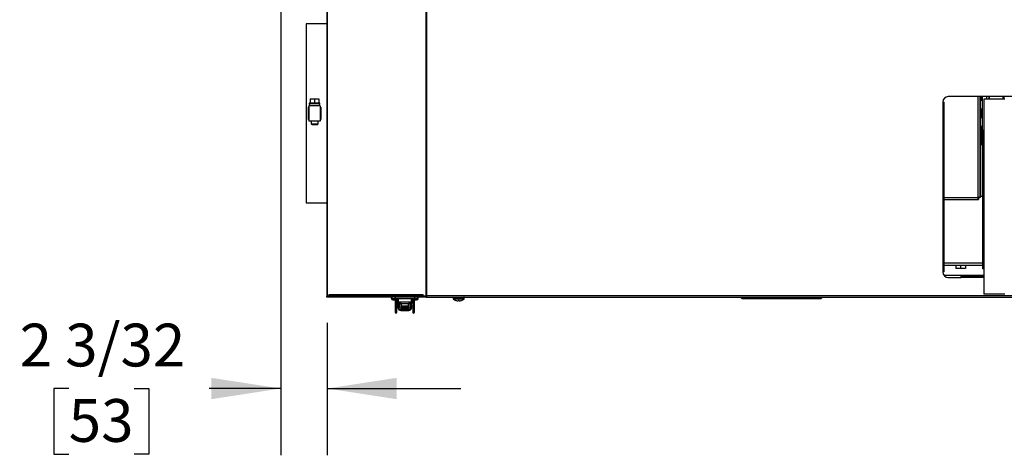
# Model space of a CAD drawing. Units: inches. Extents: x 0.7 to 16.6, y 0.7 to 10.5.
# Drawn here: x 5.1 to 6.9, y 8.5 to 9.3 of the extents above; entities that cross this region are included whole.
import ezdxf

# ---------------------------------------------------------------- set-up
doc = ezdxf.new("R2010")
doc.units = ezdxf.units.IN
doc.header["$MEASUREMENT"] = 0
doc.layers.add('FORMAT', color=7, linetype='Continuous')
doc.styles.add('SLDTEXTSTYLE0', font='TXT', dxfattribs={"width": 0.605})
doc.dimstyles.new('SLDDIMSTYLE1', dxfattribs={"dimtxt": 0.08, "dimasz": 0.13, "dimexe": 0, "dimexo": 0.0625, "dimgap": 0.02, "dimtad": 0, "dimtih": 1, "dimtoh": 1, "dimdec": 6, "dimlfac": 24, "dimrnd": 1e-09, "dimzin": 12, "dimdsep": 46, "dimlunit": 5, "dimtxsty": 'SLDTEXTSTYLE0', "dimsah": 1, "dimcen": 0.09, "dimadec": 0, "dimazin": 3, "dimtfac": 1, "dimtdec": 6, "dimtmove": 0, "dimatfit": 0, "dimfxl": 0, "dimfrac": 2, "dimtolj": 1, "dimtzin": 12, "dimarcsym": 0})

# ---------------------------------------------------------------- blocks, each defined once
blk = doc.blocks.new('_D_12')
at = {"layer": 'FORMAT'}
for p, q in [((5.5786, 9.493), (5.5786, 8.4692)), ((5.6655, 8.7172), (5.6655, 8.4692)), ((5.1822, 8.5941), (5.1547, 8.5941)), ((5.1547, 8.5941), (5.1547, 8.4713)), ((5.3045, 8.5941), (5.332, 8.5941)), ((5.332, 8.5941), (5.332, 8.4713)), ((5.5786, 8.5942), (5.445, 8.5942)), ((5.6655, 8.5942), (5.9155, 8.5942)), ((5.1547, 8.4713), (5.1822, 8.4713)), ((5.332, 8.4713), (5.3045, 8.4713))]:
    blk.add_line(p, q, dxfattribs=at)
for points in [[(5.5786, 8.5942), (5.4486, 8.6142), (5.4486, 8.5742)], [(5.6655, 8.5942), (5.7955, 8.5742), (5.7955, 8.6142)]]:
    blk.add_solid(points, dxfattribs=at)
at = {"layer": 'FORMAT', "char_height": 0.08, "attachment_point": 1, "style": 'SLDTEXTSTYLE0'}
for s, insert in [('2 3/32', (5.0906, 8.7155)), ('53', (5.1822, 8.5744))]:
    blk.add_mtext(s, dxfattribs=dict(at, insert=insert))

msp = doc.modelspace()

# ---------------------------------------------------------------- linework, layer by layer
at = {"color": 7, "linetype": 'Continuous', "lineweight": 25}
for p, q in [((5.66462083, 9.32965717), (5.66462083, 8.76821967)), ((5.66545679, 9.32965717), (5.66545679, 8.76821967)), ((5.84963707, 9.32965717), (5.84963707, 8.76754257)), ((5.85165527, 8.76821967), (5.85165527, 9.32965717)), ((5.66462083, 9.27646551), (5.62613437, 9.27646551)), ((5.62613437, 9.27646551), (5.62613437, 8.94163217)), ((5.63378472, 9.13639259), (5.63378472, 9.12858009)), ((5.63378472, 9.13639259), (5.64175937, 9.13639259)), ((5.64175937, 9.13639259), (5.64175937, 9.12858009)), ((5.64175937, 9.13639259), (5.64973402, 9.13639259)), ((5.64973402, 9.13639259), (5.64973402, 9.12858009)), ((6.95828027, 9.14039884), (6.8266136, 9.14039884)), ((6.88235227, 8.95156836), (6.88235227, 9.14039884)), ((6.88588343, 8.95143665), (6.88588343, 9.14039884)), ((6.88634348, 9.14039884), (6.88634348, 9.11684523)), ((6.89056853, 9.11135682), (6.89056853, 9.14039884)), ((6.89056973, 9.1113492), (6.89056973, 9.14039884)), ((6.93234277, 9.1354612), (6.89328027, 9.1354612)), ((6.89328027, 9.1354612), (6.89328027, 8.77087787)), ((6.89892302, 9.1354612), (6.89892302, 9.14039884)), ((6.90292016, 9.1354612), (6.90292016, 9.14039884)), ((6.90336649, 9.1354612), (6.90336649, 9.14039884)), ((6.92949372, 9.1354612), (6.92949372, 9.14039884)), ((6.93031076, 9.14039884), (6.93031076, 9.1354612)), ((5.63004062, 9.12076759), (5.63004062, 9.09733009)), ((5.63134271, 9.12076759), (5.63004062, 9.12076759)), ((5.63134271, 9.12337176), (5.63134271, 9.09472592)), ((5.65217604, 9.12337176), (5.63134271, 9.12337176)), ((5.63255104, 9.12858009), (5.63158437, 9.12727801)), ((5.63158437, 9.12727801), (5.63264271, 9.12337176)), ((5.63158437, 9.12727801), (5.65193437, 9.12727801)), ((5.63255104, 9.12858009), (5.63378472, 9.12858009)), ((5.63378472, 9.12858009), (5.64175937, 9.12858009)), ((5.64175937, 9.12858009), (5.64973402, 9.12858009)), ((5.64973402, 9.12858009), (5.65096771, 9.12858009)), ((5.65087604, 9.12337176), (5.65193437, 9.12727801)), ((5.65193437, 9.12727801), (5.65096771, 9.12858009)), ((5.65217604, 9.12337176), (5.65217604, 9.09472592)), ((5.65347812, 9.12076759), (5.65217604, 9.12076759)), ((5.65347812, 9.12076759), (5.65347812, 9.09733009)), ((6.81619693, 9.12998217), (6.81619693, 8.81227384)), ((6.81619693, 9.12998217), (6.8190511, 9.12998217)), ((6.8190511, 8.81227384), (6.8190511, 9.12998217)), ((6.88819695, 9.11690169), (6.88661637, 9.11690169)), ((5.63134271, 9.09733009), (5.63004062, 9.09733009)), ((5.65217604, 9.09472592), (5.63134271, 9.09472592)), ((5.63524896, 9.09472592), (5.63524896, 9.08951759)), ((5.64826979, 9.08951759), (5.64826979, 9.09472592)), ((5.65347812, 9.09733009), (5.65217604, 9.09733009)), ((6.88634348, 9.10145468), (6.88634348, 8.95143665)), ((6.88661637, 9.10136003), (6.88819695, 9.10136003)), ((6.890627, 9.10976198), (6.89008347, 9.10971443)), ((6.89008347, 9.10854729), (6.89051684, 9.10850938)), ((6.89008347, 9.10854729), (6.890627, 9.10849975)), ((6.89008351, 9.10972406), (6.89051656, 9.10976198)), ((6.89051656, 9.10849975), (6.89008351, 9.10853766)), ((6.89008353, 9.10971042), (6.890289, 9.10972824)), ((6.89008353, 9.1085513), (6.890289, 9.10853349)), ((6.89051656, 9.10976198), (6.89052457, 9.10977236)), ((6.89052457, 9.10848936), (6.89051656, 9.10849975)), ((6.89051676, 9.10976224), (6.89063243, 9.10977236)), ((6.89063243, 9.10848936), (6.89051676, 9.10849948)), ((6.890627, 9.10976198), (6.89052171, 9.10975277)), ((6.8905616, 9.11117732), (6.89055515, 9.11122645)), ((6.89055515, 9.10703528), (6.8905616, 9.1070844)), ((6.89055523, 9.11122587), (6.89058841, 9.11122645)), ((6.89058841, 9.10703528), (6.89055523, 9.10703585)), ((6.8905954, 9.11117732), (6.89056166, 9.11117673)), ((6.89056166, 9.10708499), (6.8905954, 9.1070844)), ((6.89056853, 9.10850585), (6.89056853, 9.10975587)), ((6.89056853, 8.95404081), (6.89056853, 9.10690491)), ((6.89056973, 9.10850573), (6.89056973, 9.109756)), ((6.89056973, 8.95404081), (6.89056973, 9.10691252)), ((6.89058841, 9.11122645), (6.8905954, 9.11117732)), ((6.8905954, 9.1070844), (6.89058841, 9.10703528)), ((6.89063243, 9.10977236), (6.890627, 9.10976198)), ((6.890627, 9.10849975), (6.89063243, 9.10848936)), ((6.89063161, 9.10809665), (6.89068848, 9.10809284)), ((6.89063176, 9.11016509), (6.89068848, 9.11016888)), ((6.89068664, 9.10802321), (6.89063198, 9.10802686)), ((6.89063204, 9.11023487), (6.89068664, 9.11023852)), ((5.63524896, 9.08951759), (5.63655104, 9.08821551)), ((5.63524896, 9.08951759), (5.64175937, 9.08951759)), ((5.63655104, 9.08821551), (5.64175937, 9.08821551)), ((5.64175937, 9.08951759), (5.64826979, 9.08951759)), ((5.64175937, 9.08821551), (5.64696771, 9.08821551)), ((5.64696771, 9.08821551), (5.64826979, 9.08951759)), ((6.89328027, 9.07691954), (6.8906761, 9.07691954)), ((6.8906761, 9.07691954), (6.8906761, 8.81900287)), ((6.8190511, 8.95156836), (6.88235227, 8.95156836)), ((6.8190511, 8.94812669), (6.88257463, 8.94812669)), ((6.88473561, 8.95073086), (6.88247743, 8.95073086)), ((6.88257463, 8.94812669), (6.88257463, 8.95027669)), ((6.88257463, 8.95027669), (6.88303468, 8.95027669)), ((6.88257463, 8.94812669), (6.88303468, 8.94812669)), ((6.88303468, 8.95027669), (6.88303468, 8.94812669)), ((6.88588343, 8.95143665), (6.88373418, 8.95143665)), ((6.88473561, 8.95143665), (6.88473561, 8.95073086)), ((6.88588343, 8.95143665), (6.88634348, 8.95143665)), ((6.88634348, 8.95404081), (6.89056853, 8.95404081)), ((5.62613437, 8.94163217), (5.66462083, 8.94163217)), ((6.8190511, 8.82917253), (6.8906761, 8.82917253)), ((6.8190511, 8.82527669), (6.8906761, 8.82527669)), ((6.84049007, 8.82527669), (6.84049007, 8.81916951)), ((6.84049632, 8.82527669), (6.84049007, 8.82527669)), ((6.84049007, 8.81916951), (6.84062854, 8.81876628)), ((6.84049632, 8.81916951), (6.84049007, 8.81916951)), ((6.84049632, 8.82527669), (6.84049632, 8.81916951)), ((6.84497625, 8.81876628), (6.84049632, 8.81916951)), ((6.84062221, 8.81876719), (6.84062538, 8.81876628)), ((6.84497625, 8.81876628), (6.84062538, 8.81876628)), ((6.84945617, 8.81916951), (6.84497625, 8.81876628)), ((6.85408767, 8.81876628), (6.84497625, 8.81876628)), ((6.84945617, 8.82527669), (6.84945617, 8.81916951)), ((6.84946927, 8.82527669), (6.84945617, 8.82527669)), ((6.84946927, 8.81916951), (6.84945617, 8.81916951)), ((6.84946927, 8.82527669), (6.84946927, 8.81916951)), ((6.85408767, 8.81876628), (6.84946927, 8.81916951)), ((6.85870606, 8.81916951), (6.85408767, 8.81876628)), ((6.85885138, 8.81876628), (6.85408767, 8.81876628)), ((6.85870606, 8.82527669), (6.85870606, 8.81916951)), ((6.85871291, 8.82527669), (6.85870606, 8.82527669)), ((6.85871291, 8.81916951), (6.85870606, 8.81916951)), ((6.85871291, 8.82527669), (6.85871291, 8.81916951)), ((6.85885138, 8.81876628), (6.85871291, 8.81916951)), ((6.85885455, 8.81876628), (6.85885771, 8.81876719)), ((6.8589836, 8.81916951), (6.85898985, 8.81916951)), ((6.85898985, 8.82527669), (6.85898985, 8.81916951)), ((6.8906761, 8.81900287), (6.89328027, 8.81900287)), ((6.8190511, 8.81227384), (6.81619693, 8.81227384)), ((6.81827402, 8.80603217), (6.89328027, 8.80603217)), ((6.8266136, 8.80185717), (6.8503636, 8.80185717)), ((6.8503636, 8.80185717), (6.8503636, 8.80471134)), ((6.89328027, 8.80471134), (6.8503636, 8.80471134)), ((6.89328027, 8.80185717), (6.8503636, 8.80185717)), ((5.66545679, 8.76821967), (5.66462083, 8.76821967)), ((5.85024524, 8.76692801), (5.66462083, 8.76692801)), ((5.66462083, 8.76536551), (5.66462083, 8.76692801)), ((5.85024524, 8.76536551), (5.66462083, 8.76536551)), ((5.66545679, 8.76722263), (5.66545679, 8.76821967)), ((5.66823869, 8.76722263), (5.66545679, 8.76722263)), ((5.66823869, 8.7700768), (5.84501539, 8.7700768)), ((5.66823869, 8.7700768), (5.66823869, 8.76722263)), ((5.66934355, 8.76722263), (5.66823869, 8.76722263)), ((5.66829931, 8.76692801), (5.6683809, 8.76722263)), ((5.66934355, 8.76722263), (5.66934355, 8.76753164)), ((5.67025689, 8.76722263), (5.84501539, 8.76722263)), ((5.68993333, 8.76722263), (5.68993333, 8.76692801)), ((5.78561777, 8.76274051), (5.79924277, 8.76274051)), ((5.78594185, 8.76274083), (5.78594185, 8.76536551)), ((5.78600231, 8.76274083), (5.78594185, 8.76274083)), ((5.78600231, 8.76274083), (5.78600231, 8.76536551)), ((5.78600231, 8.76274083), (5.79242436, 8.76274083)), ((5.78917506, 8.76722263), (5.78917506, 8.76692801)), ((5.78917506, 8.76274083), (5.78917506, 8.76274051)), ((5.79242436, 8.76536551), (5.79242436, 8.76274083)), ((5.79242436, 8.76274083), (5.8285136, 8.76274083)), ((5.79568548, 8.76692801), (5.79568548, 8.76722263)), ((5.79568548, 8.76274051), (5.79568548, 8.76274083)), ((5.79578437, 8.76700048), (5.79578437, 8.76722263)), ((5.79583964, 8.76274051), (5.79583964, 8.76274083)), ((5.8217011, 8.76274051), (5.8353261, 8.76274051)), ((5.82510694, 8.76722263), (5.82525839, 8.76704579)), ((5.82525839, 8.76722263), (5.82525839, 8.76692801)), ((5.82525839, 8.76274083), (5.82525839, 8.76274051)), ((5.8285136, 8.76536551), (5.8285136, 8.76274083)), ((5.8285136, 8.76274083), (5.83493565, 8.76274083)), ((5.83176881, 8.76692801), (5.83176881, 8.76722263)), ((5.83176881, 8.76274051), (5.83176881, 8.76274083)), ((5.83184798, 8.76274051), (5.83184798, 8.76274083)), ((5.83493565, 8.76274083), (5.83493565, 8.76536551)), ((5.83515445, 8.76274083), (5.83493565, 8.76274083)), ((5.83515445, 8.76536551), (5.83515445, 8.76274083)), ((5.8353261, 8.76274051), (5.83540527, 8.76274051)), ((5.84501539, 8.76722263), (5.84501539, 8.7700768)), ((5.84916159, 8.76722263), (5.84501539, 8.76722263)), ((5.84963707, 8.76754257), (5.84916159, 8.76722263)), ((5.85026644, 8.76722263), (5.84916159, 8.76722263)), ((5.84963707, 8.76754257), (5.85074192, 8.76754257)), ((5.85024524, 8.76536551), (5.85024524, 8.76692801)), ((5.85024524, 8.76536551), (7.3616761, 8.76536551)), ((5.85074192, 8.76754257), (5.85026644, 8.76722263)), ((5.85085004, 8.76722263), (5.85026644, 8.76722263)), ((5.85165527, 8.76821967), (7.33531638, 8.76821967)), ((5.90108293, 8.76463634), (5.90108293, 8.76207113)), ((5.92158293, 8.76463634), (5.90108293, 8.76463634)), ((5.92158293, 8.76207113), (5.90108293, 8.76207113)), ((5.92158293, 8.76207113), (5.92158293, 8.76463634)), ((6.43944332, 8.76372509), (6.43944332, 8.76536551)), ((6.43944332, 8.76372509), (6.59003388, 8.76372509)), ((6.43944332, 8.76372509), (6.44108374, 8.76208467)), ((6.58839346, 8.76208467), (6.44108374, 8.76208467)), ((6.58839346, 8.76208467), (6.59003388, 8.76372509)), ((6.59003388, 8.76372509), (6.59003388, 8.76536551)), ((6.93234277, 8.77087787), (6.89328027, 8.77087787)), ((5.78836777, 8.75999051), (5.79649277, 8.75999051)), ((5.79250353, 8.75999051), (5.79250353, 8.74441801)), ((5.79250353, 8.74441801), (5.79250353, 8.73710139)), ((5.79578437, 8.74441801), (5.79578437, 8.75999051)), ((5.79578437, 8.73710139), (5.79578437, 8.74441801)), ((5.79649277, 8.75999051), (5.79664693, 8.75999051)), ((5.79783489, 8.7559454), (5.79783489, 8.74689848)), ((5.7978677, 8.75459466), (5.79783489, 8.75467509)), ((5.7978677, 8.7603589), (5.7978677, 8.75720707)), ((5.7978677, 8.75720707), (5.7978677, 8.74754445)), ((5.7978677, 8.75720707), (5.79816583, 8.75720707)), ((5.80049242, 8.74754445), (5.7978677, 8.74754445)), ((5.7978677, 8.74555394), (5.7978677, 8.74754445)), ((5.79792915, 8.74474065), (5.7978677, 8.74555394)), ((5.79792915, 8.74474065), (5.79796816, 8.7445944)), ((5.79816583, 8.760558), (5.79816583, 8.75617915)), ((5.79816583, 8.75617915), (5.79980625, 8.75617915)), ((5.79816583, 8.75617915), (5.79816583, 8.75355448)), ((5.79816583, 8.75355448), (5.79980625, 8.75355448)), ((5.79843329, 8.74511895), (5.79843329, 8.74493039)), ((5.79980625, 8.75617915), (5.79980625, 8.75355448)), ((5.79980625, 8.75617915), (5.82113171, 8.75617915)), ((5.79980625, 8.75355448), (5.82113171, 8.75355448)), ((5.80049237, 8.75355448), (5.80049237, 8.74756019)), ((5.80049237, 8.74883828), (5.80107472, 8.74883828)), ((5.80049237, 8.74756019), (5.80049242, 8.74754445)), ((5.80077233, 8.74632484), (5.80077233, 8.74611575)), ((5.80107472, 8.75355448), (5.80107472, 8.75339044)), ((5.80369939, 8.75339044), (5.80107472, 8.75339044)), ((5.80107472, 8.74518834), (5.80107472, 8.75339044)), ((5.80107472, 8.74518834), (5.80369939, 8.74518834)), ((5.80369939, 8.75339044), (5.80369939, 8.75355448)), ((5.80369939, 8.75339044), (5.80369939, 8.74518834)), ((5.80369939, 8.74883828), (5.8173969, 8.74883828)), ((5.80369939, 8.74781301), (5.8173969, 8.74781301)), ((5.81526435, 8.74518834), (5.80583194, 8.74518834)), ((5.8173969, 8.75355448), (5.8173969, 8.75339044)), ((5.82002157, 8.75339044), (5.8173969, 8.75339044)), ((5.8173969, 8.74518834), (5.8173969, 8.75339044)), ((5.8173969, 8.74518834), (5.82002157, 8.74518834)), ((5.82002157, 8.75339044), (5.82002157, 8.75355448)), ((5.82002157, 8.75339044), (5.82002157, 8.74518834)), ((5.82002157, 8.74883828), (5.82060392, 8.74883828)), ((5.82032396, 8.74611575), (5.82032396, 8.74632484)), ((5.82060392, 8.74756019), (5.82060387, 8.74754445)), ((5.82060387, 8.74754445), (5.82322859, 8.74754445)), ((5.82060392, 8.74756019), (5.82060392, 8.75355448)), ((5.82113171, 8.75617915), (5.82277213, 8.75617915)), ((5.82113171, 8.75617915), (5.82113171, 8.75355448)), ((5.82113171, 8.75355448), (5.82277213, 8.75355448)), ((5.822663, 8.74493039), (5.822663, 8.74511895)), ((5.82277213, 8.75617915), (5.82277213, 8.76056254)), ((5.82322859, 8.75720707), (5.82277213, 8.75720707)), ((5.82277213, 8.75617915), (5.82277213, 8.75355448)), ((5.82312822, 8.74459652), (5.82316715, 8.74474065)), ((5.82322859, 8.74555394), (5.82316715, 8.74474065)), ((5.82322859, 8.75720707), (5.82322859, 8.76027718)), ((5.82322859, 8.74754445), (5.82322859, 8.75720707)), ((5.82531193, 8.7540056), (5.82322859, 8.7540056)), ((5.82322859, 8.74883828), (5.82531193, 8.74883828)), ((5.82322859, 8.74555394), (5.82322859, 8.74754445)), ((5.8244511, 8.75999051), (5.8325761, 8.75999051)), ((5.82531193, 8.75999051), (5.82531193, 8.74441801)), ((5.82531193, 8.74441801), (5.82531193, 8.73710139)), ((5.82859277, 8.74441801), (5.82859277, 8.75999051)), ((5.82859277, 8.73710139), (5.82859277, 8.74441801)), ((5.8325761, 8.75999051), (5.83265527, 8.75999051)), ((5.92130159, 8.76149568), (5.90136428, 8.76149568)), ((5.90586923, 8.75903556), (5.9058288, 8.75903556)), ((5.90838112, 8.75836097), (5.90843814, 8.75835108)), ((5.91059581, 8.75835108), (5.91060805, 8.75836097)), ((5.91066707, 8.75903556), (5.91060805, 8.75836097)), ((5.91199879, 8.75903556), (5.91066707, 8.75903556)), ((5.91205781, 8.75836097), (5.91199879, 8.75903556)), ((5.91205781, 8.75836097), (5.91207005, 8.75835108)), ((5.91422773, 8.75835108), (5.91428474, 8.75836097)), ((5.91683706, 8.75903556), (5.91679664, 8.75903556)), ((5.802953, 8.74044465), (5.802953, 8.74214128)), ((5.81814329, 8.74044465), (5.802953, 8.74044465)), ((5.802953, 8.74044465), (5.802953, 8.74043837)), ((5.802953, 8.74043837), (5.81814329, 8.74043837)), ((5.81814329, 8.74044465), (5.81814329, 8.74214128)), ((5.81814329, 8.74044465), (5.81814329, 8.74043837))]:
    msp.add_line(p, q, dxfattribs=at)
at = {"color": 7, "linetype": 'Continuous', "lineweight": 25, "flags": 128}
for points in [[(6.88751974, 9.14039884), (6.88752566, 9.14008269), (6.88758232, 9.13762158), (6.88764966, 9.13558395), (6.88772549, 9.1340353), (6.8878074, 9.1330254), (6.88789273, 9.13258672), (6.88797877, 9.13273334), (6.88806273, 9.13346056), (6.88814192, 9.13474501), (6.88821379, 9.13654539), (6.88827604, 9.13880385), (6.88830883, 9.14039884)], [(6.88751974, 9.14039884), (6.88752566, 9.14008269), (6.88758232, 9.13762158), (6.88764966, 9.13558395), (6.88772549, 9.1340353), (6.8878074, 9.1330254), (6.88789273, 9.13258672), (6.88797877, 9.13273334), (6.88806273, 9.13346056), (6.88814192, 9.13474501), (6.88821379, 9.13654539), (6.88827604, 9.13880385), (6.88830883, 9.14039884)], [(6.89020201, 9.1130296), (6.89019809, 9.11304949), (6.89019416, 9.11306371), (6.89019022, 9.11307225), (6.89018627, 9.1130751), (6.89018232, 9.11307225), (6.89017837, 9.11306371), (6.89017444, 9.11304949), (6.89017052, 9.1130296)], [(6.89020201, 9.1130296), (6.89019809, 9.11304949), (6.89019416, 9.11306371), (6.89019022, 9.11307225), (6.89018627, 9.1130751), (6.89018232, 9.11307225), (6.89017837, 9.11306371), (6.89017444, 9.11304949), (6.89017052, 9.1130296)], [(6.89017052, 9.10523212), (6.89017444, 9.10521223), (6.89017837, 9.10519801), (6.89018232, 9.10518947), (6.89018627, 9.10518662), (6.89019022, 9.10518947), (6.89019416, 9.10519801), (6.89019809, 9.10521223), (6.89020201, 9.10523212)], [(6.89017052, 9.10523212), (6.89017444, 9.10521223), (6.89017837, 9.10519801), (6.89018232, 9.10518947), (6.89018627, 9.10518662), (6.89019022, 9.10518947), (6.89019416, 9.10519801), (6.89019809, 9.10521223), (6.89020201, 9.10523212)], [(6.88839465, 9.06746419), (6.88838693, 9.07071914), (6.88836402, 9.07386946), (6.88832665, 9.07681392), (6.88827604, 9.07945787), (6.88821379, 9.08171633), (6.88814192, 9.08351672), (6.88806273, 9.08480116), (6.88797877, 9.08552838), (6.88789273, 9.08567501), (6.8878074, 9.08523632), (6.88772549, 9.08422642), (6.88764966, 9.08267777), (6.88758232, 9.08064014), (6.88752566, 9.07817903), (6.88748149, 9.07537353), (6.88745123, 9.07231382), (6.88743586, 9.06909824), (6.88743586, 9.06583014), (6.88745123, 9.06261456), (6.88748149, 9.05955486), (6.88752566, 9.05674936), (6.88758232, 9.05428825), (6.88764966, 9.05225062), (6.88772549, 9.05070197), (6.8878074, 9.04969207), (6.88789273, 9.04925338), (6.88797877, 9.04940001), (6.88806273, 9.05012723), (6.88814192, 9.05141167), (6.88821379, 9.05321206), (6.88827604, 9.05547052), (6.88832665, 9.05811447), (6.88836402, 9.06105892), (6.88838693, 9.06420925), (6.88839465, 9.06746419)], [(6.88839465, 9.06746419), (6.88838693, 9.07071914), (6.88836402, 9.07386946), (6.88832665, 9.07681392), (6.88827604, 9.07945787), (6.88821379, 9.08171633), (6.88814192, 9.08351672), (6.88806273, 9.08480116), (6.88797877, 9.08552838), (6.88789273, 9.08567501), (6.8878074, 9.08523632), (6.88772549, 9.08422642), (6.88764966, 9.08267777), (6.88758232, 9.08064014), (6.88752566, 9.07817903), (6.88748149, 9.07537353), (6.88745123, 9.07231382), (6.88743586, 9.06909824), (6.88743586, 9.06583014), (6.88745123, 9.06261456), (6.88748149, 9.05955486), (6.88752566, 9.05674936), (6.88758232, 9.05428825), (6.88764966, 9.05225062), (6.88772549, 9.05070197), (6.8878074, 9.04969207), (6.88789273, 9.04925338), (6.88797877, 9.04940001), (6.88806273, 9.05012723), (6.88814192, 9.05141167), (6.88821379, 9.05321206), (6.88827604, 9.05547052), (6.88832665, 9.05811447), (6.88836402, 9.06105892), (6.88838693, 9.06420925), (6.88839465, 9.06746419)], [(6.85898985, 8.81916951), (6.85895514, 8.81899972), (6.85885138, 8.81876628)], [(5.6674886, 8.76692801), (5.66781723, 8.76705382), (5.66797995, 8.76722263)], [(5.79598936, 8.76722263), (5.79579528, 8.76700728), (5.79578437, 8.76699807)], [(5.85165527, 8.76821967), (5.85133775, 8.76723101), (5.85102019, 8.76636466), (5.85070262, 8.76572806), (5.85038506, 8.76540006), (5.85024524, 8.76536551)], [(5.85074192, 8.76754257), (5.85116097, 8.76788112), (5.85165527, 8.76821967)], [(5.79596296, 8.75117358), (5.79618935, 8.75172305), (5.79640858, 8.75209036)], [(5.7978677, 8.75698583), (5.79717289, 8.75685018), (5.79605136, 8.75629489)], [(5.79843329, 8.74493039), (5.79954737, 8.74549435), (5.80067464, 8.74606614), (5.80077233, 8.74611575)], [(5.80107472, 8.74572271), (5.80082064, 8.7460274), (5.80077233, 8.74611575)], [(5.802953, 8.74478057), (5.80211312, 8.74493353), (5.80167606, 8.74518834)], [(5.81814329, 8.74478057), (5.81898317, 8.74493353), (5.81942023, 8.74518834)], [(5.82002157, 8.74572271), (5.82027565, 8.7460274), (5.82032396, 8.74611575)], [(5.822663, 8.74493039), (5.82154892, 8.74549435), (5.82042166, 8.74606614), (5.82032396, 8.74611575)], [(5.82504493, 8.75629489), (5.82422924, 8.75673173), (5.82322859, 8.75699428)]]:
    msp.add_lwpolyline(points, dxfattribs=at)
at = {"color": 7, "linetype": 'Continuous', "lineweight": 25}
for centre, radius, start, end in [((6.8266136, 9.12998217), 0.01041667, 90, 180), ((6.99686722, 9.10913089), 0.11095555, 176.22275273, 183.77727488), ((7.01269341, 9.10913086), 0.12675169, 178.45335091, 181.54664909), ((6.99192037, 9.10913086), 0.10559033, 175.77954858, 184.22045142), ((6.88656271, 9.1166062), 0.00029241, 79.49960161, 126.23631775), ((6.99343903, 9.1091323), 0.1055285, 175.77785422, 184.22370925), ((6.88822454, 9.11646519), 0.00042944, 19.97051758, 93.73412185), ((6.99179485, 9.10915214), 0.10347428, 175.82892121, 184.1918616), ((6.87642399, 9.10913086), 0.01432093, 15.91730878, 31.80453443), ((6.87631976, 9.10913253), 0.01438857, 8.36776426, 15.71456315), ((6.87641122, 9.10913134), 0.01433117, 8.40631811, 15.78407471), ((6.88657615, 9.10175566), 0.00038964, 215.64155342, 277.18377845), ((6.88822492, 9.10179624), 0.00042761, 267.38998885, 337.70248138), ((6.87642399, 9.10913086), 0.01432093, 328.19546557, 344.08269122), ((7.03875412, 9.10913086), 0.14867179, 179.76977997, 180.23022003), ((6.89652094, 9.02990382), 0.08008357, 94.29986699, 94.61061899), ((6.89652094, 9.18835791), 0.08008357, 265.38938101, 265.70013301), ((6.87631976, 9.10912919), 0.01438857, 344.28543685, 351.63223574), ((6.87641122, 9.10913038), 0.01433117, 344.21592529, 351.59368189), ((6.88669161, 9.1474761), 0.03791889, 275.44388686, 275.95714845), ((6.74161841, 9.10913086), 0.14867179, 359.76977997, 0.23022003), ((6.88669161, 9.07078562), 0.03791889, 84.04285155, 84.55611314), ((6.88821988, 9.11059801), 0.00244812, 340.28997494, 349.90436216), ((6.88821988, 9.10766371), 0.00244812, 10.09563784, 19.71002505), ((6.87845327, 9.10979808), 0.01218663, 2.0711663, 6.49845156), ((6.87845327, 9.10846364), 0.01218663, 353.50154844, 357.9288337), ((6.87851197, 9.10952917), 0.01219531, 3.33450232, 7.7670563), ((6.87851197, 9.10873255), 0.01219531, 352.2329437, 356.66549768), ((6.89018854, 9.11021536), 0.000444, 353.99106383, 2.98998441), ((6.89028392, 9.10804888), 0.00034896, 355.78093368, 7.23801809), ((6.88844206, 9.11028419), 0.00224937, 346.8474253, 357.06141647), ((6.88844206, 9.10797753), 0.00224937, 2.93858353, 13.1525747), ((6.89000783, 9.11018579), 0.00068085, 358.5770281, 4.44192367), ((6.88981933, 9.1080809), 0.00086923, 356.1939846, 0.78706364), ((6.90190147, 8.95110339), 0.01955473, 178.63750505, 188.75583263), ((6.88210368, 8.89750432), 0.05406461, 85.99108577, 89.7365594), ((6.88690728, 8.95148899), 0.00449906, 178.98910676, 195.63182291), ((6.88253328, 8.94527072), 0.00628178, 78.97880552, 88.74517871), ((6.88046661, 8.95141871), 0.00432405, 350.84675837, 0.23763618), ((6.8266136, 8.81227384), 0.01041667, 180, 270), ((5.6674886, 8.76821967), 0.00285417, 180, 206.90771223), ((5.6674886, 8.76821967), 0.00129167, 230.5249087, 270), ((5.67136919, 8.76992336), 0.00313426, 177.19389659, 229.73736643), ((5.67027683, 8.7687859), 0.00156339, 233.34740838, 269.26935681), ((5.78836777, 8.76274051), 0.00275, 180, 270), ((5.79649277, 8.76274051), 0.00275, 270, 360), ((5.80347616, 8.76719933), 0.00606507, 179.77986198, 182.56401959), ((5.80449133, 8.76719933), 0.00606507, 357.43598041, 0.22013802), ((5.8244511, 8.76274051), 0.00275, 180, 270), ((5.81762014, 8.76719933), 0.00606507, 357.43598041, 0.22013802), ((5.8325761, 8.76274051), 0.00275, 270, 360), ((5.83265527, 8.76274051), 0.00275, 270, 360), ((5.85755762, 8.74728067), 0.02175499, 105.74225155, 111.35096631), ((5.84950699, 8.76914936), 0.00234082, 288.38396199, 336.5990731), ((5.9018121, 8.76463634), 0.00072917, 90, 180), ((5.9018121, 8.76207113), 0.00072917, 180, 232.10942932), ((5.92085377, 8.76463634), 0.00072917, 360, 90), ((5.92085377, 8.76207113), 0.00072917, 307.89057068, 360), ((5.79414395, 8.74461063), 0.00165169, 186.69710789, 353.30289211), ((5.79447347, 8.75209784), 0.00229986, 29.29986893, 55.2503846), ((5.79500561, 8.75140905), 0.00098625, 346.47832507, 37.85007361), ((5.79584015, 8.75455071), 0.00180024, 27.77165846, 80.93542241), ((5.80350631, 8.75142194), 0.00725442, 141.42453528, 218.57546472), ((5.79664693, 8.76274051), 0.00275, 270, 296.35397575), ((5.7982532, 8.75442391), 0.00041831, 180, 202.84350732), ((5.7982532, 8.74841997), 0.00041831, 157.15649268, 180), ((5.80402213, 8.74770088), 0.00615642, 181.45595423, 204.79598614), ((5.80295245, 8.74552952), 0.00508487, 188.92499126, 270.00622615), ((5.802953, 8.74552367), 0.0050853, 190.5563762, 270), ((5.8029953, 8.74726643), 0.00512533, 207.11535341, 269.52714571), ((5.80435044, 8.74778797), 0.0038657, 183.61169094, 202.24019974), ((5.81054815, 10.05412496), 1.30936642, 269.66764677, 270.33235323), ((5.80583194, 8.74994556), 0.00475722, 243.36688125, 270), ((5.81526435, 8.74994556), 0.00475722, 270, 296.63311875), ((5.81810099, 8.74726643), 0.00512533, 270.47285429, 332.88464659), ((5.81814384, 8.74552952), 0.00508487, 269.99377385, 351.07500874), ((5.81814329, 8.74552367), 0.0050853, 270, 349.46230745), ((5.83017256, 8.74470645), 0.00998068, 163.47998738, 170.66812194), ((5.81707417, 8.74770088), 0.00615642, 335.20401386, 358.54404577), ((5.82547328, 8.75408084), 0.00230274, 102.55987007, 167.10687224), ((5.82695235, 8.74461063), 0.00165169, 186.69710789, 353.30289211), ((5.91133293, 8.77430533), 0.01623149, 232.10942932, 250.17783272), ((5.91133081, 8.77435824), 0.01626694, 250.38203112, 259.55277061), ((5.91063751, 8.77196512), 0.01379055, 260.8230374, 266.91847993), ((5.90993661, 8.75866227), 0.0004695, 265.05936728, 274.94063272), ((5.90961561, 8.76092386), 0.00275318, 277.54359984, 290.85641741), ((5.91305026, 8.76092386), 0.00275318, 249.14358259, 262.45640016), ((5.91272926, 8.75879113), 0.00059799, 266.12279321, 273.87720679), ((5.91202836, 8.77196512), 0.01379055, 273.08152007, 279.1769626), ((5.91133506, 8.77435824), 0.01626694, 280.44722939, 289.61796888), ((5.91133293, 8.77430533), 0.01623149, 289.82216728, 307.89057068), ((5.79414395, 8.73710139), 0.00164042, 180, 360), ((5.81054815, 10.05148567), 1.30936642, 269.66764677, 270.33235323), ((5.82695235, 8.73710139), 0.00164042, 180, 360)]:
    msp.add_arc(centre, radius, start, end, dxfattribs=at)

# ---------------------------------------------------------------- dimensions: what is measured, and where the dimension line sits
at = {"layer": 'FORMAT'}
dim = msp.add_linear_dim(base=(5.665456793, 8.594200058), p1=(5.578592767, 9.54296134), p2=(5.665456793, 8.767222635), angle=0, dimstyle='SLDDIMSTYLE1', dxfattribs=at)
dim.commit()
dim.dimension.update_dxf_attribs({"geometry": '_D_12', "text_midpoint": (5.243355447, 8.594200058), "dimtype": 160})

doc.saveas('drawing.dxf')
